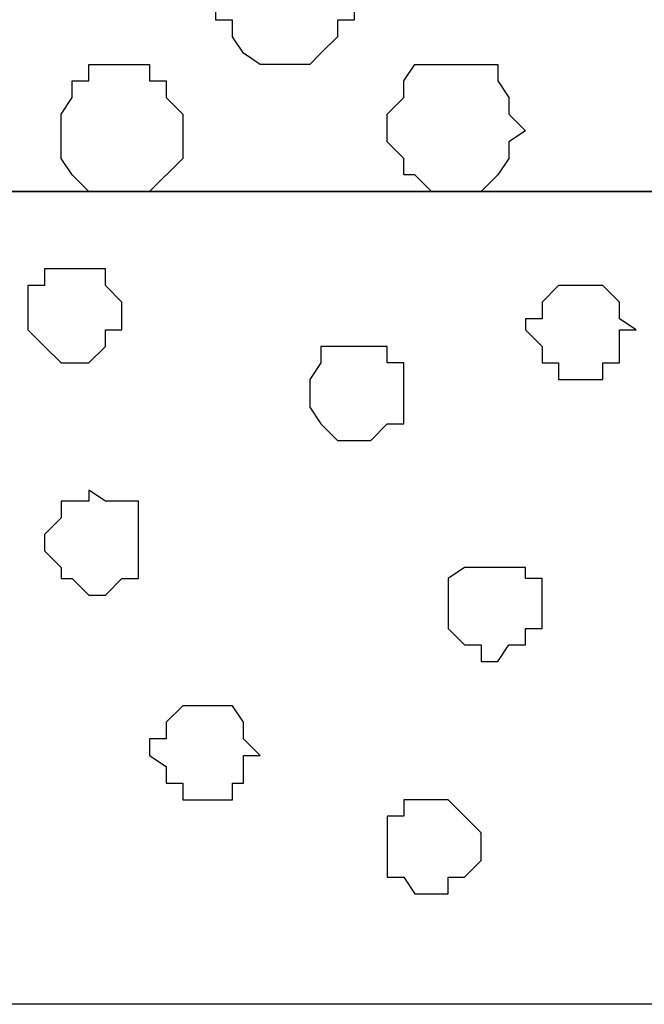
# Model space of a CAD drawing. Units: centimetres. Extents: x -8.5 to 8.6, y -10.2 to 13.4.
# Drawn here: x 2.1 to 2.4, y 0.2 to 0.6 of the extents above; entities that cross this region are included whole.
import ezdxf

# ---------------------------------------------------------------- set-up
doc = ezdxf.new("R2010")
doc.units = ezdxf.units.CM
doc.header["$MEASUREMENT"] = 0
doc.layers.add('Layer 1', color=7, linetype='Continuous')

msp = doc.modelspace()

# ---------------------------------------------------------------- linework, layer by layer
at = {"layer": 'Layer 1', "color": 254}
msp.add_open_spline([(-7.94032, 0.49671), (-7.94032, 0.49671), (8.55274, 0.49671), (8.55274, 0.49671), (8.55274, 0.49671), (8.55274, 0.49671), (8.55274, 1.91276), (8.55274, 1.91276), (8.55274, 1.91276), (8.55274, 1.91276), (-7.94032, 1.91276), (-7.94032, 1.91276), (-7.94032, 1.91276), (-7.94032, 1.91276), (-7.94032, 0.49671), (-7.94032, 0.49671)], degree=3, knots=[0, 0, 0, 0, 0.25, 0.25, 0.25, 0.25, 0.5, 0.5, 0.5, 0.5, 0.75, 0.75, 0.75, 0.75, 1, 1, 1, 1], dxfattribs=at)
at = {"layer": 'Layer 1', "lineweight": 9}
for points in [[(-7.94032, 1.91276), (-7.94032, 1.91276), (8.55274, 1.91276), (8.55274, 1.91276), (8.55274, 1.91276), (8.55274, 1.91276), (8.55274, 0.49671), (8.55274, 0.49671), (8.55274, 0.49671), (8.55274, 0.49671), (-7.94032, 0.49671), (-7.94032, 0.49671), (-7.94032, 0.49671), (-7.94032, 0.49671), (-7.94032, 1.91276), (-7.94032, 1.91276)], [(-7.94032, 0.49671), (-7.94032, 0.49671), (8.55909, 0.49671), (8.55909, 0.49671), (8.55909, 0.49671), (8.55909, 0.49671), (8.55909, 0.18556), (8.55909, 0.18556), (8.55909, 0.18556), (8.55909, 0.18556), (-7.94032, 0.18556), (-7.94032, 0.18556), (-7.94032, 0.18556), (-7.94032, 0.18556), (-7.94032, 0.49671), (-7.94032, 0.49671)]]:
    msp.add_open_spline(points, degree=3, knots=[0, 0, 0, 0, 0.25, 0.25, 0.25, 0.25, 0.5, 0.5, 0.5, 0.5, 0.75, 0.75, 0.75, 0.75, 1, 1, 1, 1], dxfattribs=at)
at = {"layer": 'Layer 1', "color": 253}
for points, knots in [([(2.22179, 0.54539), (2.22179, 0.54539), (2.22814, 0.54539), (2.22814, 0.54539), (2.22814, 0.54539), (2.22814, 0.54539), (2.23238, 0.54963), (2.23238, 0.54963), (2.23238, 0.54963), (2.23238, 0.54963), (2.23873, 0.55598), (2.23873, 0.55598), (2.23873, 0.55598), (2.23873, 0.55598), (2.23873, 0.56233), (2.23873, 0.56233), (2.23873, 0.56233), (2.23873, 0.56233), (2.24508, 0.56233), (2.24508, 0.56233), (2.24508, 0.56233), (2.24508, 0.56233), (2.24508, 0.57503), (2.24508, 0.57503), (2.24508, 0.57503), (2.24508, 0.57503), (2.23873, 0.58138), (2.23873, 0.58138), (2.23873, 0.58138), (2.23873, 0.58138), (2.23873, 0.58561), (2.23873, 0.58561), (2.23873, 0.58561), (2.23873, 0.58561), (2.23238, 0.58561), (2.23238, 0.58561), (2.23238, 0.58561), (2.23238, 0.58561), (2.23238, 0.59196), (2.23238, 0.59196), (2.23238, 0.59196), (2.23238, 0.59196), (2.20274, 0.59196), (2.20274, 0.59196), (2.20274, 0.59196), (2.20274, 0.59196), (2.20274, 0.58561), (2.20274, 0.58561), (2.20274, 0.58561), (2.20274, 0.58561), (2.19851, 0.58561), (2.19851, 0.58561), (2.19851, 0.58561), (2.19851, 0.58561), (2.19851, 0.58138), (2.19851, 0.58138), (2.19851, 0.58138), (2.19851, 0.58138), (2.19216, 0.57503), (2.19216, 0.57503), (2.19216, 0.57503), (2.19216, 0.57503), (2.19216, 0.56233), (2.19216, 0.56233), (2.19216, 0.56233), (2.19216, 0.56233), (2.19851, 0.56233), (2.19851, 0.56233), (2.19851, 0.56233), (2.19851, 0.56233), (2.19851, 0.55598), (2.19851, 0.55598), (2.19851, 0.55598), (2.19851, 0.55598), (2.20274, 0.54963), (2.20274, 0.54963), (2.20274, 0.54963), (2.20274, 0.54963), (2.20909, 0.54539), (2.20909, 0.54539), (2.20909, 0.54539), (2.20909, 0.54539), (2.22179, 0.54539), (2.22179, 0.54539)], [0, 0, 0, 0, 0.047619, 0.047619, 0.047619, 0.047619, 0.095238, 0.095238, 0.095238, 0.095238, 0.142857, 0.142857, 0.142857, 0.142857, 0.190476, 0.190476, 0.190476, 0.190476, 0.238095, 0.238095, 0.238095, 0.238095, 0.285714, 0.285714, 0.285714, 0.285714, 0.333333, 0.333333, 0.333333, 0.333333, 0.380952, 0.380952, 0.380952, 0.380952, 0.428571, 0.428571, 0.428571, 0.428571, 0.47619, 0.47619, 0.47619, 0.47619, 0.52381, 0.52381, 0.52381, 0.52381, 0.571429, 0.571429, 0.571429, 0.571429, 0.619048, 0.619048, 0.619048, 0.619048, 0.666667, 0.666667, 0.666667, 0.666667, 0.714286, 0.714286, 0.714286, 0.714286, 0.761905, 0.761905, 0.761905, 0.761905, 0.809524, 0.809524, 0.809524, 0.809524, 0.857143, 0.857143, 0.857143, 0.857143, 0.904762, 0.904762, 0.904762, 0.904762, 0.952381, 0.952381, 0.952381, 0.952381, 1, 1, 1, 1]), ([(2.28106, 0.49671), (2.28106, 0.49671), (2.29376, 0.49671), (2.29376, 0.49671), (2.29376, 0.49671), (2.29376, 0.49671), (2.30011, 0.50306), (2.30011, 0.50306), (2.30011, 0.50306), (2.30011, 0.50306), (2.30434, 0.50941), (2.30434, 0.50941), (2.30434, 0.50941), (2.30434, 0.50941), (2.30434, 0.51576), (2.30434, 0.51576), (2.30434, 0.51576), (2.30434, 0.51576), (2.31069, 0.51999), (2.31069, 0.51999), (2.31069, 0.51999), (2.31069, 0.51999), (2.30434, 0.52634), (2.30434, 0.52634), (2.30434, 0.52634), (2.30434, 0.52634), (2.30434, 0.53269), (2.30434, 0.53269), (2.30434, 0.53269), (2.30434, 0.53269), (2.30011, 0.53904), (2.30011, 0.53904), (2.30011, 0.53904), (2.30011, 0.53904), (2.30011, 0.54539), (2.30011, 0.54539), (2.30011, 0.54539), (2.30011, 0.54539), (2.26836, 0.54539), (2.26836, 0.54539), (2.26836, 0.54539), (2.26836, 0.54539), (2.26413, 0.53904), (2.26413, 0.53904), (2.26413, 0.53904), (2.26413, 0.53904), (2.26413, 0.53269), (2.26413, 0.53269), (2.26413, 0.53269), (2.26413, 0.53269), (2.25778, 0.52634), (2.25778, 0.52634), (2.25778, 0.52634), (2.25778, 0.52634), (2.25778, 0.51576), (2.25778, 0.51576), (2.25778, 0.51576), (2.25778, 0.51576), (2.26413, 0.50941), (2.26413, 0.50941), (2.26413, 0.50941), (2.26413, 0.50941), (2.26413, 0.50306), (2.26413, 0.50306), (2.26413, 0.50306), (2.26413, 0.50306), (2.26836, 0.50306), (2.26836, 0.50306), (2.26836, 0.50306), (2.26836, 0.50306), (2.27471, 0.49671), (2.27471, 0.49671), (2.27471, 0.49671), (2.27471, 0.49671), (2.28106, 0.49671), (2.28106, 0.49671)], [0, 0, 0, 0, 0.052632, 0.052632, 0.052632, 0.052632, 0.105263, 0.105263, 0.105263, 0.105263, 0.157895, 0.157895, 0.157895, 0.157895, 0.210526, 0.210526, 0.210526, 0.210526, 0.263158, 0.263158, 0.263158, 0.263158, 0.315789, 0.315789, 0.315789, 0.315789, 0.368421, 0.368421, 0.368421, 0.368421, 0.421053, 0.421053, 0.421053, 0.421053, 0.473684, 0.473684, 0.473684, 0.473684, 0.526316, 0.526316, 0.526316, 0.526316, 0.578947, 0.578947, 0.578947, 0.578947, 0.631579, 0.631579, 0.631579, 0.631579, 0.684211, 0.684211, 0.684211, 0.684211, 0.736842, 0.736842, 0.736842, 0.736842, 0.789474, 0.789474, 0.789474, 0.789474, 0.842105, 0.842105, 0.842105, 0.842105, 0.894737, 0.894737, 0.894737, 0.894737, 0.947368, 0.947368, 0.947368, 0.947368, 1, 1, 1, 1])]:
    msp.add_open_spline(points, degree=3, knots=knots, dxfattribs=at)
at = {"layer": 'Layer 1', "color": 8}
msp.add_open_spline([(2.15618, 0.49671), (2.15618, 0.49671), (2.16676, 0.49671), (2.16676, 0.49671), (2.16676, 0.49671), (2.16676, 0.49671), (2.17946, 0.50941), (2.17946, 0.50941), (2.17946, 0.50941), (2.17946, 0.50941), (2.17946, 0.52634), (2.17946, 0.52634), (2.17946, 0.52634), (2.17946, 0.52634), (2.17311, 0.53269), (2.17311, 0.53269), (2.17311, 0.53269), (2.17311, 0.53269), (2.17311, 0.53904), (2.17311, 0.53904), (2.17311, 0.53904), (2.17311, 0.53904), (2.16676, 0.53904), (2.16676, 0.53904), (2.16676, 0.53904), (2.16676, 0.53904), (2.16676, 0.54539), (2.16676, 0.54539), (2.16676, 0.54539), (2.16676, 0.54539), (2.14348, 0.54539), (2.14348, 0.54539), (2.14348, 0.54539), (2.14348, 0.54539), (2.14348, 0.53904), (2.14348, 0.53904), (2.14348, 0.53904), (2.14348, 0.53904), (2.13713, 0.53904), (2.13713, 0.53904), (2.13713, 0.53904), (2.13713, 0.53904), (2.13713, 0.53269), (2.13713, 0.53269), (2.13713, 0.53269), (2.13713, 0.53269), (2.13289, 0.52634), (2.13289, 0.52634), (2.13289, 0.52634), (2.13289, 0.52634), (2.13289, 0.50941), (2.13289, 0.50941), (2.13289, 0.50941), (2.13289, 0.50941), (2.13713, 0.50306), (2.13713, 0.50306), (2.13713, 0.50306), (2.13713, 0.50306), (2.14348, 0.49671), (2.14348, 0.49671), (2.14348, 0.49671), (2.14348, 0.49671), (2.15618, 0.49671), (2.15618, 0.49671)], degree=3, knots=[0, 0, 0, 0, 0.0625, 0.0625, 0.0625, 0.0625, 0.125, 0.125, 0.125, 0.125, 0.1875, 0.1875, 0.1875, 0.1875, 0.25, 0.25, 0.25, 0.25, 0.3125, 0.3125, 0.3125, 0.3125, 0.375, 0.375, 0.375, 0.375, 0.4375, 0.4375, 0.4375, 0.4375, 0.5, 0.5, 0.5, 0.5, 0.5625, 0.5625, 0.5625, 0.5625, 0.625, 0.625, 0.625, 0.625, 0.6875, 0.6875, 0.6875, 0.6875, 0.75, 0.75, 0.75, 0.75, 0.8125, 0.8125, 0.8125, 0.8125, 0.875, 0.875, 0.875, 0.875, 0.9375, 0.9375, 0.9375, 0.9375, 1, 1, 1, 1], dxfattribs=at)
at = {"layer": 'Layer 1', "color": 7}
msp.add_open_spline([(-7.94032, 0.18556), (-7.94032, 0.18556), (8.55909, 0.18556), (8.55909, 0.18556), (8.55909, 0.18556), (8.55909, 0.18556), (8.55909, 0.49671), (8.55909, 0.49671), (8.55909, 0.49671), (8.55909, 0.49671), (-7.94032, 0.49671), (-7.94032, 0.49671), (-7.94032, 0.49671), (-7.94032, 0.49671), (-7.94032, 0.18556), (-7.94032, 0.18556)], degree=3, knots=[0, 0, 0, 0, 0.25, 0.25, 0.25, 0.25, 0.5, 0.5, 0.5, 0.5, 0.75, 0.75, 0.75, 0.75, 1, 1, 1, 1], dxfattribs=at)
at = {"layer": 'Layer 1', "color": 155}
for points, knots in [([(2.13713, 0.46708), (2.13713, 0.46708), (2.14983, 0.46708), (2.14983, 0.46708), (2.14983, 0.46708), (2.14983, 0.46708), (2.14983, 0.46073), (2.14983, 0.46073), (2.14983, 0.46073), (2.14983, 0.46073), (2.15618, 0.45438), (2.15618, 0.45438), (2.15618, 0.45438), (2.15618, 0.45438), (2.15618, 0.44379), (2.15618, 0.44379), (2.15618, 0.44379), (2.15618, 0.44379), (2.14983, 0.44379), (2.14983, 0.44379), (2.14983, 0.44379), (2.14983, 0.44379), (2.14983, 0.43744), (2.14983, 0.43744), (2.14983, 0.43744), (2.14983, 0.43744), (2.14348, 0.43109), (2.14348, 0.43109), (2.14348, 0.43109), (2.14348, 0.43109), (2.13289, 0.43109), (2.13289, 0.43109), (2.13289, 0.43109), (2.13289, 0.43109), (2.12654, 0.43744), (2.12654, 0.43744), (2.12654, 0.43744), (2.12654, 0.43744), (2.12019, 0.44379), (2.12019, 0.44379), (2.12019, 0.44379), (2.12019, 0.44379), (2.12019, 0.46073), (2.12019, 0.46073), (2.12019, 0.46073), (2.12019, 0.46073), (2.12654, 0.46073), (2.12654, 0.46073), (2.12654, 0.46073), (2.12654, 0.46073), (2.12654, 0.46708), (2.12654, 0.46708), (2.12654, 0.46708), (2.12654, 0.46708), (2.13713, 0.46708), (2.13713, 0.46708)], [0, 0, 0, 0, 0.071429, 0.071429, 0.071429, 0.071429, 0.142857, 0.142857, 0.142857, 0.142857, 0.214286, 0.214286, 0.214286, 0.214286, 0.285714, 0.285714, 0.285714, 0.285714, 0.357143, 0.357143, 0.357143, 0.357143, 0.428571, 0.428571, 0.428571, 0.428571, 0.5, 0.5, 0.5, 0.5, 0.571429, 0.571429, 0.571429, 0.571429, 0.642857, 0.642857, 0.642857, 0.642857, 0.714286, 0.714286, 0.714286, 0.714286, 0.785714, 0.785714, 0.785714, 0.785714, 0.857143, 0.857143, 0.857143, 0.857143, 0.928571, 0.928571, 0.928571, 0.928571, 1, 1, 1, 1]), ([(2.32974, 0.46073), (2.32974, 0.46073), (2.34033, 0.46073), (2.34033, 0.46073), (2.34033, 0.46073), (2.34033, 0.46073), (2.34668, 0.45438), (2.34668, 0.45438), (2.34668, 0.45438), (2.34668, 0.45438), (2.34668, 0.44803), (2.34668, 0.44803), (2.34668, 0.44803), (2.34668, 0.44803), (2.35303, 0.44379), (2.35303, 0.44379), (2.35303, 0.44379), (2.35303, 0.44379), (2.34668, 0.44379), (2.34668, 0.44379), (2.34668, 0.44379), (2.34668, 0.44379), (2.34668, 0.43109), (2.34668, 0.43109), (2.34668, 0.43109), (2.34668, 0.43109), (2.34033, 0.43109), (2.34033, 0.43109), (2.34033, 0.43109), (2.34033, 0.43109), (2.34033, 0.42474), (2.34033, 0.42474), (2.34033, 0.42474), (2.34033, 0.42474), (2.32339, 0.42474), (2.32339, 0.42474), (2.32339, 0.42474), (2.32339, 0.42474), (2.32339, 0.43109), (2.32339, 0.43109), (2.32339, 0.43109), (2.32339, 0.43109), (2.31704, 0.43109), (2.31704, 0.43109), (2.31704, 0.43109), (2.31704, 0.43109), (2.31704, 0.43744), (2.31704, 0.43744), (2.31704, 0.43744), (2.31704, 0.43744), (2.31069, 0.44379), (2.31069, 0.44379), (2.31069, 0.44379), (2.31069, 0.44379), (2.31069, 0.44803), (2.31069, 0.44803), (2.31069, 0.44803), (2.31069, 0.44803), (2.31704, 0.44803), (2.31704, 0.44803), (2.31704, 0.44803), (2.31704, 0.44803), (2.31704, 0.45438), (2.31704, 0.45438), (2.31704, 0.45438), (2.31704, 0.45438), (2.32339, 0.46073), (2.32339, 0.46073), (2.32339, 0.46073), (2.32339, 0.46073), (2.32974, 0.46073), (2.32974, 0.46073)], [0, 0, 0, 0, 0.055556, 0.055556, 0.055556, 0.055556, 0.111111, 0.111111, 0.111111, 0.111111, 0.166667, 0.166667, 0.166667, 0.166667, 0.222222, 0.222222, 0.222222, 0.222222, 0.277778, 0.277778, 0.277778, 0.277778, 0.333333, 0.333333, 0.333333, 0.333333, 0.388889, 0.388889, 0.388889, 0.388889, 0.444444, 0.444444, 0.444444, 0.444444, 0.5, 0.5, 0.5, 0.5, 0.555556, 0.555556, 0.555556, 0.555556, 0.611111, 0.611111, 0.611111, 0.611111, 0.666667, 0.666667, 0.666667, 0.666667, 0.722222, 0.722222, 0.722222, 0.722222, 0.777778, 0.777778, 0.777778, 0.777778, 0.833333, 0.833333, 0.833333, 0.833333, 0.888889, 0.888889, 0.888889, 0.888889, 0.944444, 0.944444, 0.944444, 0.944444, 1, 1, 1, 1]), ([(2.24508, 0.43744), (2.24508, 0.43744), (2.25778, 0.43744), (2.25778, 0.43744), (2.25778, 0.43744), (2.25778, 0.43744), (2.25778, 0.43109), (2.25778, 0.43109), (2.25778, 0.43109), (2.25778, 0.43109), (2.26413, 0.43109), (2.26413, 0.43109), (2.26413, 0.43109), (2.26413, 0.43109), (2.26413, 0.40781), (2.26413, 0.40781), (2.26413, 0.40781), (2.26413, 0.40781), (2.25778, 0.40781), (2.25778, 0.40781), (2.25778, 0.40781), (2.25778, 0.40781), (2.25143, 0.40146), (2.25143, 0.40146), (2.25143, 0.40146), (2.25143, 0.40146), (2.23873, 0.40146), (2.23873, 0.40146), (2.23873, 0.40146), (2.23873, 0.40146), (2.23238, 0.40781), (2.23238, 0.40781), (2.23238, 0.40781), (2.23238, 0.40781), (2.22814, 0.41416), (2.22814, 0.41416), (2.22814, 0.41416), (2.22814, 0.41416), (2.22814, 0.42474), (2.22814, 0.42474), (2.22814, 0.42474), (2.22814, 0.42474), (2.23238, 0.43109), (2.23238, 0.43109), (2.23238, 0.43109), (2.23238, 0.43109), (2.23238, 0.43744), (2.23238, 0.43744), (2.23238, 0.43744), (2.23238, 0.43744), (2.24508, 0.43744), (2.24508, 0.43744)], [0, 0, 0, 0, 0.076923, 0.076923, 0.076923, 0.076923, 0.153846, 0.153846, 0.153846, 0.153846, 0.230769, 0.230769, 0.230769, 0.230769, 0.307692, 0.307692, 0.307692, 0.307692, 0.384615, 0.384615, 0.384615, 0.384615, 0.461538, 0.461538, 0.461538, 0.461538, 0.538462, 0.538462, 0.538462, 0.538462, 0.615385, 0.615385, 0.615385, 0.615385, 0.692308, 0.692308, 0.692308, 0.692308, 0.769231, 0.769231, 0.769231, 0.769231, 0.846154, 0.846154, 0.846154, 0.846154, 0.923077, 0.923077, 0.923077, 0.923077, 1, 1, 1, 1]), ([(2.14348, 0.38241), (2.14348, 0.38241), (2.14983, 0.37818), (2.14983, 0.37818), (2.14983, 0.37818), (2.14983, 0.37818), (2.16253, 0.37818), (2.16253, 0.37818), (2.16253, 0.37818), (2.16253, 0.37818), (2.16253, 0.34854), (2.16253, 0.34854), (2.16253, 0.34854), (2.16253, 0.34854), (2.15618, 0.34854), (2.15618, 0.34854), (2.15618, 0.34854), (2.15618, 0.34854), (2.14983, 0.34219), (2.14983, 0.34219), (2.14983, 0.34219), (2.14983, 0.34219), (2.14348, 0.34219), (2.14348, 0.34219), (2.14348, 0.34219), (2.14348, 0.34219), (2.13713, 0.34854), (2.13713, 0.34854), (2.13713, 0.34854), (2.13713, 0.34854), (2.13289, 0.34854), (2.13289, 0.34854), (2.13289, 0.34854), (2.13289, 0.34854), (2.13289, 0.35278), (2.13289, 0.35278), (2.13289, 0.35278), (2.13289, 0.35278), (2.12654, 0.35913), (2.12654, 0.35913), (2.12654, 0.35913), (2.12654, 0.35913), (2.12654, 0.36548), (2.12654, 0.36548), (2.12654, 0.36548), (2.12654, 0.36548), (2.13289, 0.37183), (2.13289, 0.37183), (2.13289, 0.37183), (2.13289, 0.37183), (2.13289, 0.37818), (2.13289, 0.37818), (2.13289, 0.37818), (2.13289, 0.37818), (2.14348, 0.37818), (2.14348, 0.37818), (2.14348, 0.37818), (2.14348, 0.37818), (2.14348, 0.38241), (2.14348, 0.38241)], [0, 0, 0, 0, 0.066667, 0.066667, 0.066667, 0.066667, 0.133333, 0.133333, 0.133333, 0.133333, 0.2, 0.2, 0.2, 0.2, 0.266667, 0.266667, 0.266667, 0.266667, 0.333333, 0.333333, 0.333333, 0.333333, 0.4, 0.4, 0.4, 0.4, 0.466667, 0.466667, 0.466667, 0.466667, 0.533333, 0.533333, 0.533333, 0.533333, 0.6, 0.6, 0.6, 0.6, 0.666667, 0.666667, 0.666667, 0.666667, 0.733333, 0.733333, 0.733333, 0.733333, 0.8, 0.8, 0.8, 0.8, 0.866667, 0.866667, 0.866667, 0.866667, 0.933333, 0.933333, 0.933333, 0.933333, 1, 1, 1, 1]), ([(2.30011, 0.35278), (2.30011, 0.35278), (2.31069, 0.35278), (2.31069, 0.35278), (2.31069, 0.35278), (2.31069, 0.35278), (2.31069, 0.34854), (2.31069, 0.34854), (2.31069, 0.34854), (2.31069, 0.34854), (2.31704, 0.34854), (2.31704, 0.34854), (2.31704, 0.34854), (2.31704, 0.34854), (2.31704, 0.32949), (2.31704, 0.32949), (2.31704, 0.32949), (2.31704, 0.32949), (2.31069, 0.32949), (2.31069, 0.32949), (2.31069, 0.32949), (2.31069, 0.32949), (2.31069, 0.32314), (2.31069, 0.32314), (2.31069, 0.32314), (2.31069, 0.32314), (2.30434, 0.32314), (2.30434, 0.32314), (2.30434, 0.32314), (2.30434, 0.32314), (2.30011, 0.31679), (2.30011, 0.31679), (2.30011, 0.31679), (2.30011, 0.31679), (2.29376, 0.31679), (2.29376, 0.31679), (2.29376, 0.31679), (2.29376, 0.31679), (2.29376, 0.32314), (2.29376, 0.32314), (2.29376, 0.32314), (2.29376, 0.32314), (2.28741, 0.32314), (2.28741, 0.32314), (2.28741, 0.32314), (2.28741, 0.32314), (2.28106, 0.32949), (2.28106, 0.32949), (2.28106, 0.32949), (2.28106, 0.32949), (2.28106, 0.34854), (2.28106, 0.34854), (2.28106, 0.34854), (2.28106, 0.34854), (2.28741, 0.35278), (2.28741, 0.35278), (2.28741, 0.35278), (2.28741, 0.35278), (2.30011, 0.35278), (2.30011, 0.35278)], [0, 0, 0, 0, 0.066667, 0.066667, 0.066667, 0.066667, 0.133333, 0.133333, 0.133333, 0.133333, 0.2, 0.2, 0.2, 0.2, 0.266667, 0.266667, 0.266667, 0.266667, 0.333333, 0.333333, 0.333333, 0.333333, 0.4, 0.4, 0.4, 0.4, 0.466667, 0.466667, 0.466667, 0.466667, 0.533333, 0.533333, 0.533333, 0.533333, 0.6, 0.6, 0.6, 0.6, 0.666667, 0.666667, 0.666667, 0.666667, 0.733333, 0.733333, 0.733333, 0.733333, 0.8, 0.8, 0.8, 0.8, 0.866667, 0.866667, 0.866667, 0.866667, 0.933333, 0.933333, 0.933333, 0.933333, 1, 1, 1, 1]), ([(2.18581, 0.29986), (2.18581, 0.29986), (2.19851, 0.29986), (2.19851, 0.29986), (2.19851, 0.29986), (2.19851, 0.29986), (2.20274, 0.29351), (2.20274, 0.29351), (2.20274, 0.29351), (2.20274, 0.29351), (2.20274, 0.28716), (2.20274, 0.28716), (2.20274, 0.28716), (2.20274, 0.28716), (2.20909, 0.28081), (2.20909, 0.28081), (2.20909, 0.28081), (2.20909, 0.28081), (2.20274, 0.28081), (2.20274, 0.28081), (2.20274, 0.28081), (2.20274, 0.28081), (2.20274, 0.27023), (2.20274, 0.27023), (2.20274, 0.27023), (2.20274, 0.27023), (2.19851, 0.27023), (2.19851, 0.27023), (2.19851, 0.27023), (2.19851, 0.27023), (2.19851, 0.26388), (2.19851, 0.26388), (2.19851, 0.26388), (2.19851, 0.26388), (2.17946, 0.26388), (2.17946, 0.26388), (2.17946, 0.26388), (2.17946, 0.26388), (2.17946, 0.27023), (2.17946, 0.27023), (2.17946, 0.27023), (2.17946, 0.27023), (2.17311, 0.27023), (2.17311, 0.27023), (2.17311, 0.27023), (2.17311, 0.27023), (2.17311, 0.27658), (2.17311, 0.27658), (2.17311, 0.27658), (2.17311, 0.27658), (2.16676, 0.28081), (2.16676, 0.28081), (2.16676, 0.28081), (2.16676, 0.28081), (2.16676, 0.28716), (2.16676, 0.28716), (2.16676, 0.28716), (2.16676, 0.28716), (2.17311, 0.28716), (2.17311, 0.28716), (2.17311, 0.28716), (2.17311, 0.28716), (2.17311, 0.29351), (2.17311, 0.29351), (2.17311, 0.29351), (2.17311, 0.29351), (2.17946, 0.29986), (2.17946, 0.29986), (2.17946, 0.29986), (2.17946, 0.29986), (2.18581, 0.29986), (2.18581, 0.29986)], [0, 0, 0, 0, 0.055556, 0.055556, 0.055556, 0.055556, 0.111111, 0.111111, 0.111111, 0.111111, 0.166667, 0.166667, 0.166667, 0.166667, 0.222222, 0.222222, 0.222222, 0.222222, 0.277778, 0.277778, 0.277778, 0.277778, 0.333333, 0.333333, 0.333333, 0.333333, 0.388889, 0.388889, 0.388889, 0.388889, 0.444444, 0.444444, 0.444444, 0.444444, 0.5, 0.5, 0.5, 0.5, 0.555556, 0.555556, 0.555556, 0.555556, 0.611111, 0.611111, 0.611111, 0.611111, 0.666667, 0.666667, 0.666667, 0.666667, 0.722222, 0.722222, 0.722222, 0.722222, 0.777778, 0.777778, 0.777778, 0.777778, 0.833333, 0.833333, 0.833333, 0.833333, 0.888889, 0.888889, 0.888889, 0.888889, 0.944444, 0.944444, 0.944444, 0.944444, 1, 1, 1, 1]), ([(2.27471, 0.26388), (2.27471, 0.26388), (2.28106, 0.26388), (2.28106, 0.26388), (2.28106, 0.26388), (2.28106, 0.26388), (2.28741, 0.25753), (2.28741, 0.25753), (2.28741, 0.25753), (2.28741, 0.25753), (2.29376, 0.25118), (2.29376, 0.25118), (2.29376, 0.25118), (2.29376, 0.25118), (2.29376, 0.24059), (2.29376, 0.24059), (2.29376, 0.24059), (2.29376, 0.24059), (2.28741, 0.23424), (2.28741, 0.23424), (2.28741, 0.23424), (2.28741, 0.23424), (2.28106, 0.23424), (2.28106, 0.23424), (2.28106, 0.23424), (2.28106, 0.23424), (2.28106, 0.22789), (2.28106, 0.22789), (2.28106, 0.22789), (2.28106, 0.22789), (2.26836, 0.22789), (2.26836, 0.22789), (2.26836, 0.22789), (2.26836, 0.22789), (2.26413, 0.23424), (2.26413, 0.23424), (2.26413, 0.23424), (2.26413, 0.23424), (2.25778, 0.23424), (2.25778, 0.23424), (2.25778, 0.23424), (2.25778, 0.23424), (2.25778, 0.25753), (2.25778, 0.25753), (2.25778, 0.25753), (2.25778, 0.25753), (2.26413, 0.25753), (2.26413, 0.25753), (2.26413, 0.25753), (2.26413, 0.25753), (2.26413, 0.26388), (2.26413, 0.26388), (2.26413, 0.26388), (2.26413, 0.26388), (2.27471, 0.26388), (2.27471, 0.26388)], [0, 0, 0, 0, 0.071429, 0.071429, 0.071429, 0.071429, 0.142857, 0.142857, 0.142857, 0.142857, 0.214286, 0.214286, 0.214286, 0.214286, 0.285714, 0.285714, 0.285714, 0.285714, 0.357143, 0.357143, 0.357143, 0.357143, 0.428571, 0.428571, 0.428571, 0.428571, 0.5, 0.5, 0.5, 0.5, 0.571429, 0.571429, 0.571429, 0.571429, 0.642857, 0.642857, 0.642857, 0.642857, 0.714286, 0.714286, 0.714286, 0.714286, 0.785714, 0.785714, 0.785714, 0.785714, 0.857143, 0.857143, 0.857143, 0.857143, 0.928571, 0.928571, 0.928571, 0.928571, 1, 1, 1, 1])]:
    msp.add_open_spline(points, degree=3, knots=knots, dxfattribs=at)

doc.saveas('drawing.dxf')
